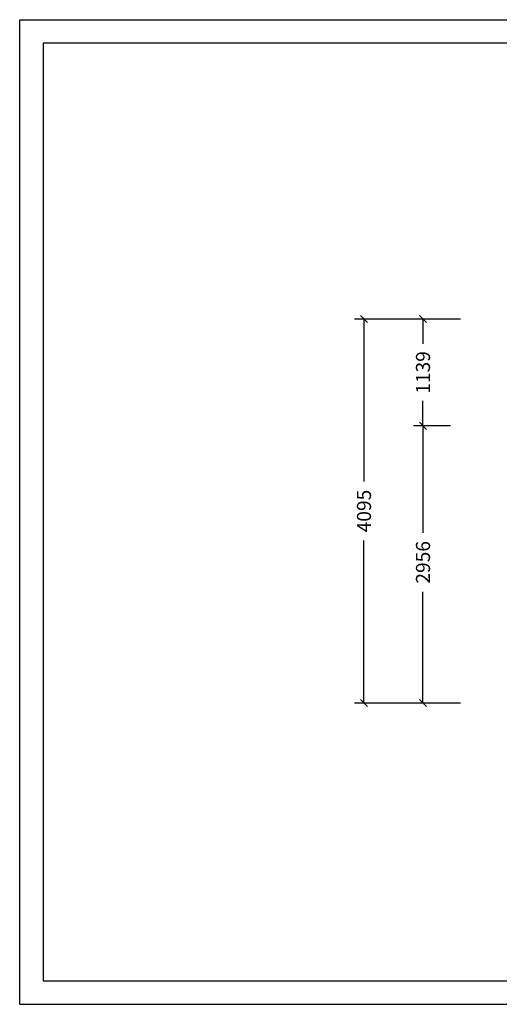
# Model space of a CAD drawing. Extents: x 0 to 14850, y 0 to 10500.
# Drawn here: x 0 to 5115, y 0 to 10500 of the extents above; entities that cross this region are included whole.
import ezdxf
from ezdxf.enums import TextEntityAlignment as Align

# ---------------------------------------------------------------- set-up
doc = ezdxf.new("R2010")
doc.units = 0
doc.layers.add('BEMAßUNG', color=7, linetype='Continuous')
doc.styles.add('ARIAL', font='arial.ttf')

# ---------------------------------------------------------------- blocks, each defined once
blk = doc.blocks.new('SLASH')
at = {"color": 0, "linetype": 'Continuous'}
blk.add_line((-12.7, -12.7), (12.7, 12.7), dxfattribs=at)

msp = doc.modelspace()

# ---------------------------------------------------------------- linework, layer by layer
at = {"color": 7, "linetype": 'Continuous'}
for p, q in [((0, 10500), (14850, 10500)), ((0, 0), (0, 10500)), ((0, 0), (14850, 0))]:
    msp.add_line(p, q, dxfattribs=at)
msp.add_lwpolyline([(14550, 10250), (250, 10250), (250, 250), (14550, 250)], close=True, dxfattribs=at)
at = {"layer": 'BEMAßUNG', "color": 7, "linetype": 'Continuous'}
for p, q in [((4701, 7308), (3572, 7308)), ((3672, 7308), (3672, 5574)), ((4701, 7308), (4201, 7308)), ((4301, 7308), (4301, 7042)), ((4301, 6169), (4301, 6435)), ((4595, 6169), (4201, 6169)), ((4393, 6169), (4201, 6169)), ((4301, 6169), (4301, 5027)), ((3672, 3213), (3672, 4946)), ((4301, 3213), (4301, 4399)), ((4403, 3213), (3572, 3213)), ((4701, 3213), (4201, 3213))]:
    msp.add_line(p, q, dxfattribs=at)

# ---------------------------------------------------------------- block references
at = {"layer": 'BEMAßUNG', "color": 7, "linetype": 'Continuous', "xscale": 2.952755905511811, "yscale": 2.952755905511811}
for p, rotation in [((3672, 7308), 270.0000000000001), ((4301, 7308), 270.0000000000001), ((4301, 6169), 270.0000000000001), ((4301, 6169), 90.00000000000006), ((3672, 3213), 90.00000000000006), ((4301, 3213), 90.00000000000006)]:
    msp.add_blockref('SLASH', p, dxfattribs=dict(at, rotation=rotation))

# ---------------------------------------------------------------- texts
at = {"layer": 'BEMAßUNG', "color": 7, "linetype": 'Continuous', "style": 'ARIAL'}
for s, p in [('1139', (4301, 6738)), ('4095', (3672, 5260)), ('2956', (4301, 4713))]:
    msp.add_text(s, height=150, rotation=90, dxfattribs=at).set_placement(p, align=Align.MIDDLE_CENTER)

doc.saveas('drawing.dxf')
